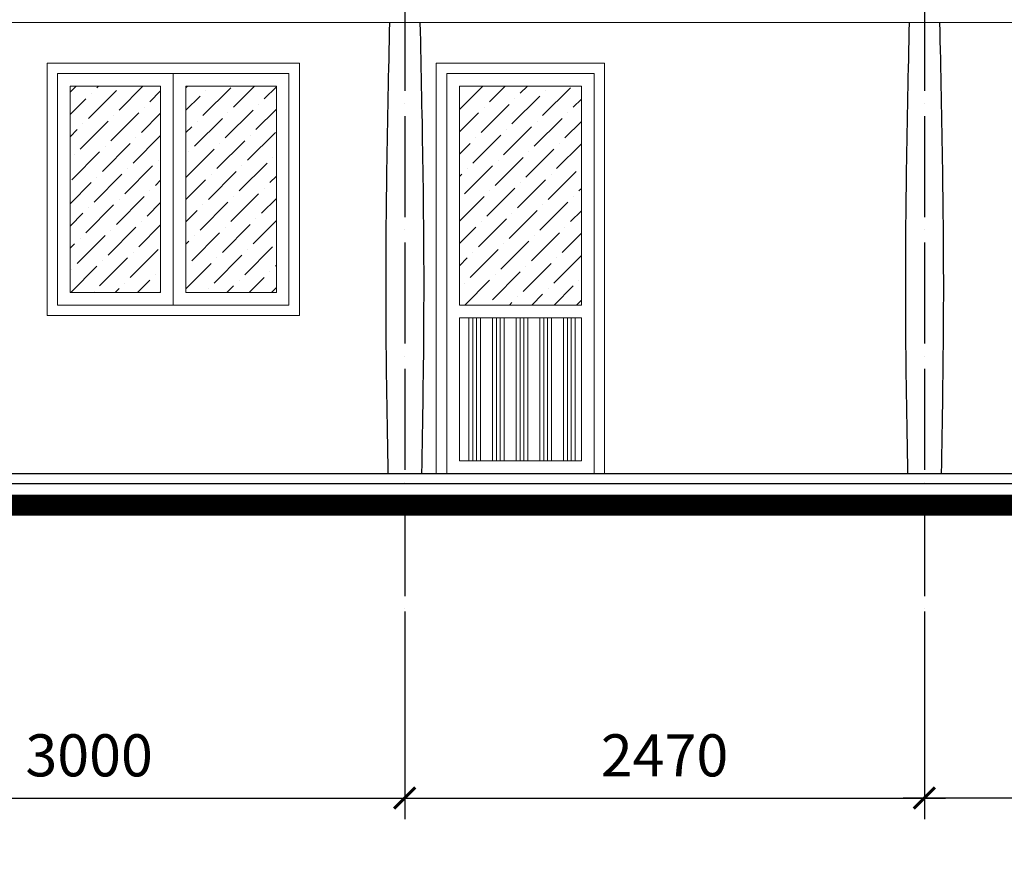
# Model space of a CAD drawing. Units: millimetres. Extents: x -990537 to -583963, y -362174 to -49352.
# Drawn here: x -845572 to -840892, y -262590 to -258610 of the extents above; entities that cross this region are included whole.
import ezdxf

# ---------------------------------------------------------------- set-up
doc = ezdxf.new("R2010")
doc.units = ezdxf.units.MM
doc.header["$MEASUREMENT"] = 0
doc.linetypes.add('ACAD_ISO04W100', pattern=[30, 24, -3, 0, -3])
doc.layers.add('8', color=8, linetype='Continuous', lineweight=9)
doc.layers.add('Layer3', color=4, linetype='Continuous', lineweight=18)
for name, color, linetype in [('ASHADE', 9, 'Continuous'), ('Layer1', 30, 'Continuous'), ('Layer2', 2, 'Continuous')]:
    doc.layers.add(name, color=color, linetype=linetype)
doc.styles.get("Standard").update_dxf_attribs({"font": 'VSWITN.ttf'})
doc.dimstyles.get("Standard").update_dxf_attribs({"dimtxt": 200, "dimasz": 100, "dimexe": 100, "dimexo": 100, "dimgap": 100, "dimtad": 1, "dimdec": 0, "dimzin": 0, "dimtxsty": 'Standard', "dimblk": 'ARCHTICK', "dimcen": 0.09, "dimdle": 100, "dimclrd": 5, "dimclre": 5, "dimclrt": 2, "dimadec": 0, "dimazin": 0, "dimtfac": 1, "dimtdec": 0, "dimtofl": 0, "dimtmove": 0, "dimatfit": 3, "dimldrblk": 'ARCHTICK', "dimfxl": 0, "dimtolj": 1, "dimtzin": 0, "dimarcsym": 0})

# ---------------------------------------------------------------- blocks, each defined once
blk = doc.blocks.new('_ArchTick')
at = {"color": 0, "linetype": 'ByBlock', "const_width": 0.15}
blk.add_lwpolyline([(-0.5, -0.5), (0.5, 0.5)], dxfattribs=at)
blk = doc.blocks.new('*D197')
at = {"layer": 'Defpoints', "color": 0, "ltscale": 2000}
for p in [(-866541.5, -261178.3), (-837951.5, -261178.3), (-837951.5, -263015.2)]:
    blk.add_point(p, dxfattribs=at)
at = {"layer": 'Layer1', "color": 5, "lineweight": -2, "ltscale": 2000}
for p, q in [((-866541.5, -261278.3), (-866541.5, -263115.2)), ((-837951.5, -261278.3), (-837951.5, -263115.2)), ((-866641.5, -263015.2), (-837851.5, -263015.2))]:
    blk.add_line(p, q, dxfattribs=at)
at = {"layer": 'Layer1', "color": 5, "lineweight": -2, "ltscale": 2000, "xscale": 100, "yscale": 100, "zscale": 100, "rotation": 180}
blk.add_blockref('_ArchTick', (-866541.5, -263015.2), dxfattribs=at)
at = {"layer": 'Layer1', "color": 5, "lineweight": -2, "ltscale": 2000, "xscale": 100, "yscale": 100, "zscale": 100}
blk.add_blockref('_ArchTick', (-837951.5, -263015.2), dxfattribs=at)
at = {"layer": 'Layer1', "color": 2, "ltscale": 2000, "insert": (-852246.5, -262812), "char_height": 200, "attachment_point": 5}
blk.add_mtext('\\A1;28590', dxfattribs=at)
blk = doc.blocks.new('*D198')
at = {"layer": 'Defpoints', "color": 0, "ltscale": 2000}
for p in [(-841271.5, -261321.8), (-837951.4, -261712.8), (-841271.5, -262308.6)]:
    blk.add_point(p, dxfattribs=at)
at = {"layer": 'Layer1', "color": 5, "lineweight": -2, "ltscale": 2000}
for p, q in [((-841271.5, -261421.8), (-841271.5, -262408.6)), ((-837951.4, -261812.8), (-837951.4, -262408.6)), ((-837851.4, -262308.6), (-841371.5, -262308.6))]:
    blk.add_line(p, q, dxfattribs=at)
at = {"layer": 'Layer1', "color": 5, "lineweight": -2, "ltscale": 2000, "xscale": 100, "yscale": 100, "zscale": 100, "rotation": 180}
blk.add_blockref('_ArchTick', (-841271.5, -262308.6), dxfattribs=at)
at = {"layer": 'Layer1', "color": 5, "lineweight": -2, "ltscale": 2000, "xscale": 100, "yscale": 100, "zscale": 100}
blk.add_blockref('_ArchTick', (-837951.4, -262308.6), dxfattribs=at)
at = {"layer": 'Layer1', "color": 2, "ltscale": 2000, "insert": (-839611.5, -262105.8), "char_height": 200, "attachment_point": 5}
blk.add_mtext('\\A1;3320', dxfattribs=at)
blk = doc.blocks.new('*D206')
at = {"layer": 'Defpoints', "color": 0, "ltscale": 2000}
for p in [(-846741.5, -261321.8), (-843741.5, -261321.8), (-843741.5, -262308.6)]:
    blk.add_point(p, dxfattribs=at)
at = {"layer": 'Layer1', "color": 5, "lineweight": -2, "ltscale": 2000}
for p, q in [((-846741.5, -261421.8), (-846741.5, -262408.6)), ((-843741.5, -261421.8), (-843741.5, -262408.6)), ((-846841.5, -262308.6), (-843641.5, -262308.6))]:
    blk.add_line(p, q, dxfattribs=at)
at = {"layer": 'Layer1', "color": 5, "lineweight": -2, "ltscale": 2000, "xscale": 100, "yscale": 100, "zscale": 100, "rotation": 180}
blk.add_blockref('_ArchTick', (-846741.5, -262308.6), dxfattribs=at)
at = {"layer": 'Layer1', "color": 5, "lineweight": -2, "ltscale": 2000, "xscale": 100, "yscale": 100, "zscale": 100}
blk.add_blockref('_ArchTick', (-843741.5, -262308.6), dxfattribs=at)
at = {"layer": 'Layer1', "color": 2, "ltscale": 2000, "insert": (-845241.5, -262105.8), "char_height": 200, "attachment_point": 5}
blk.add_mtext('\\A1;3000', dxfattribs=at)
blk = doc.blocks.new('*D209')
at = {"layer": 'Defpoints', "color": 0, "ltscale": 2000}
for p in [(-841271.5, -261321.8), (-843741.5, -261421.8), (-841271.5, -262308.6)]:
    blk.add_point(p, dxfattribs=at)
at = {"layer": 'Layer1', "color": 5, "lineweight": -2, "ltscale": 2000}
for p, q in [((-841271.5, -261421.8), (-841271.5, -262408.6)), ((-843741.5, -261521.8), (-843741.5, -262408.6)), ((-843841.5, -262308.6), (-841171.5, -262308.6))]:
    blk.add_line(p, q, dxfattribs=at)
at = {"layer": 'Layer1', "color": 5, "lineweight": -2, "ltscale": 2000, "xscale": 100, "yscale": 100, "zscale": 100, "rotation": 180}
blk.add_blockref('_ArchTick', (-843741.5, -262308.6), dxfattribs=at)
at = {"layer": 'Layer1', "color": 5, "lineweight": -2, "ltscale": 2000, "xscale": 100, "yscale": 100, "zscale": 100}
blk.add_blockref('_ArchTick', (-841271.5, -262308.6), dxfattribs=at)
at = {"layer": 'Layer1', "color": 2, "ltscale": 2000, "insert": (-842506.5, -262105.8), "char_height": 200, "attachment_point": 5}
blk.add_mtext('\\A1;2470', dxfattribs=at)

msp = doc.modelspace()

# ---------------------------------------------------------------- hatches: boundary and pattern name
at = {"layer": '8', "ltscale": 2000}
h = msp.add_hatch(dxfattribs=at)
h.set_pattern_fill('ANSI36', color=256, scale=600, style=0)
h.set_pattern_definition([(45, (21062.83, 0), (39.7747564, 145.8407736), [187.5, -37.5, 0, -37.5])])
h.paths.add_polyline_path([(-844901.5, -258926.5), (-845331.5, -258926.5), (-845331.5, -259906.5), (-844901.5, -259906.5)])
h.paths.add_polyline_path([(-844351.5, -258926.5), (-844781.5, -258926.5), (-844781.5, -259906.5), (-844351.5, -259906.5)])
h = msp.add_hatch(dxfattribs=at)
h.set_pattern_fill('ANSI36', color=256, scale=600, style=0)
h.set_pattern_definition([(45, (24162.83, 0), (39.7747564, 145.8407736), [187.5, -37.5, 0, -37.5])])
h.paths.add_polyline_path([(-842901.5, -258926.5), (-843481.5, -258926.5), (-843481.5, -259966.5), (-842901.5, -259966.5)])
h = msp.add_hatch(dxfattribs=at)
h.set_pattern_fill('ANSI34', color=256, scale=150, angle=45, style=0)
h.set_pattern_definition([(90, (24162.83, 0), (-112.5, 2e-14), []), (90, (24181.58, 18.75), (-112.5, 2e-14), []), (90, (24200.33, 37.5), (-112.5, 2e-14), []), (90, (24219.08, 56.25), (-112.5, 2e-14), [])])
h.paths.add_polyline_path([(-842901.5, -260026.5), (-843481.5, -260026.5), (-843481.5, -260706.5), (-842901.5, -260706.5)])

# ---------------------------------------------------------------- linework, layer by layer
msp.add_line((-838461.3, -258623.3), (-849141.5, -258623.3), dxfattribs=at)
msp.add_lwpolyline([(-845441.5, -258816.5), (-844241.5, -258816.5), (-844241.5, -260016.5), (-845441.5, -260016.5)], close=True, dxfattribs=at)
msp.add_lwpolyline([(-843591.5, -260766.5), (-843591.5, -258816.5), (-842791.5, -258816.5), (-842791.5, -260766.5)], dxfattribs=at)
at = {"layer": 'ASHADE', "linetype": 'ACAD_ISO04W100', "ltscale": 20}
for p, q in [((-843741.5, -254868), (-843741.5, -261999.7)), ((-841271.5, -254868), (-841271.5, -261999.7))]:
    msp.add_line(p, q, dxfattribs=at)
at = {"layer": 'Layer1', "ltscale": 2000}
msp.add_lwpolyline([(-835675, -261366.5), (-838533.1, -261366.5), (-838533.1, -261066.5), (-839871.5, -261066.5), (-839871.5, -260816.5), (-866541.5, -260816.5), (-866541.5, -261116.5), (-868862.8, -261116.5)], dxfattribs=at)
at = {"layer": 'Layer1', "ltscale": 2000, "const_width": 100}
msp.add_lwpolyline([(-835675, -261466.5), (-838633.1, -261466.5), (-838633.1, -261166.5), (-839971.5, -261166.5), (-839971.5, -260916.5), (-866441.5, -260916.5), (-866441.5, -261216.5), (-868862.8, -261216.5)], dxfattribs=at)
at = {"layer": 'Layer2', "ltscale": 2000}
msp.add_line((-849141.5, -260766.5), (-838633.1, -260766.5), dxfattribs=at)
for points in [[(-843813.9, -258623.3), (-843824.1, -259087.7), (-843838.7, -259802.1), (-843826, -260516.5), (-843821.5, -260766.5)], [(-843669.1, -258623.3), (-843658.9, -259087.7), (-843644.4, -259802.1), (-843657.1, -260516.5), (-843661.5, -260766.5)], [(-841343.9, -258623.3), (-841354.1, -259087.7), (-841368.7, -259802.1), (-841356, -260516.5), (-841351.5, -260766.5)], [(-841199.1, -258623.3), (-841188.9, -259087.7), (-841174.4, -259802.1), (-841187.1, -260516.5), (-841191.5, -260766.5)]]:
    msp.add_open_spline(points, degree=3, knots=[106.819294, 106.819294, 106.819294, 106.819294, 1500.133327, 2250.199991, 2250.199991, 2250.199991, 2250.199991], dxfattribs=at)
at = {"layer": 'Layer3', "ltscale": 2000}
for p, q in [((-844841.5, -258866.5), (-844841.5, -259966.5)), ((-843481.5, -259966.5), (-842901.5, -259966.5)), ((-843481.5, -260026.5), (-842901.5, -260026.5))]:
    msp.add_line(p, q, dxfattribs=at)
for points in [[(-845391.5, -258866.5), (-844291.5, -258866.5), (-844291.5, -259966.5), (-845391.5, -259966.5)], [(-843541.5, -258866.5), (-842841.5, -258866.5), (-842841.5, -260766.5), (-843541.5, -260766.5)], [(-845331.5, -258926.5), (-844901.5, -258926.5), (-844901.5, -259906.5), (-845331.5, -259906.5)], [(-844781.5, -258926.5), (-844351.5, -258926.5), (-844351.5, -259906.5), (-844781.5, -259906.5)]]:
    msp.add_lwpolyline(points, close=True, dxfattribs=at)
for points in [[(-843481.5, -259966.5), (-843481.5, -258926.5), (-842901.5, -258926.5), (-842901.5, -259966.5)], [(-842901.5, -260026.5), (-842901.5, -260706.5), (-843481.5, -260706.5), (-843481.5, -260026.5)]]:
    msp.add_lwpolyline(points, dxfattribs=at)

# ---------------------------------------------------------------- dimensions: what is measured, and where the dimension line sits
at = {"layer": 'Layer1', "ltscale": 2000}
dim = msp.add_aligned_dim(p1=(-866541.5, -261178.3), p2=(-837951.5, -261178.3), distance=-1836.9, dimstyle='Standard', dxfattribs=at)
dim.commit()
dim.dimension.update_dxf_attribs({"geometry": '*D197', "text_midpoint": (-852246.5, -262812)})
dim = msp.add_linear_dim(base=(-843741.5, -262308.6), p1=(-846741.5, -261321.8), p2=(-843741.5, -261321.8), angle=180, dimstyle='Standard', override={"dimtmove": 1}, dxfattribs=at)
dim.commit()
dim.dimension.update_dxf_attribs({"geometry": '*D206', "text_midpoint": (-845241.5, -262105.8)})
for p1, picture, middle in [((-843741.5, -261421.8), '*D209', (-842506.5, -262105.8)), ((-837951.4, -261712.8), '*D198', (-839611.5, -262105.8))]:
    dim = msp.add_linear_dim(base=(-841271.5, -262308.6), p1=p1, p2=(-841271.5, -261321.8), angle=180, dimstyle='Standard', dxfattribs=at)
    dim.commit()
    dim.dimension.update_dxf_attribs({"geometry": picture, "text_midpoint": middle})

doc.saveas('drawing.dxf')
